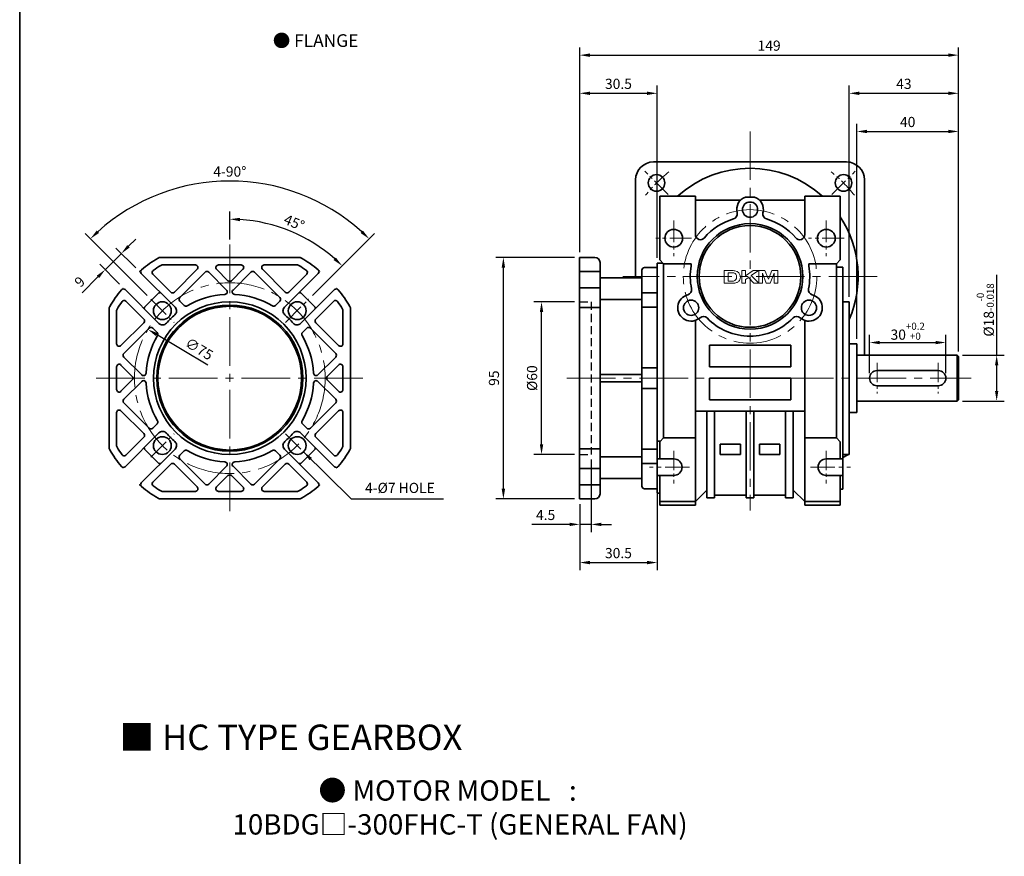
# Model space of a CAD drawing. Units: millimetres. Extents: x 808 to 1778, y -1953 to 432.
# Drawn here: x 808 to 1195, y -1057 to -728 of the extents above; entities that cross this region are included whole.
import ezdxf

# ---------------------------------------------------------------- set-up
doc = ezdxf.new("R2010")
doc.units = ezdxf.units.MM
doc.linetypes.add('CENTER2', pattern=[28.575, 19.05, -3.175, 3.175, -3.175])
doc.linetypes.add('HIDDEN2', pattern=[4.7625, 3.175, -1.5875])
for name, color, linetype, lineweight in [('DKM2_OUTLINE', 3, 'Continuous', 35), ('DKM3_CENTER', 1, 'CENTER2', 18), ('DKM4_HIDDEN', 2, 'HIDDEN2', 25), ('DKM5_DIM_LINE', 1, 'Continuous', 18), ('DKM7_TEXT', 2, 'Continuous', 18)]:
    doc.layers.add(name, color=color, linetype=linetype, lineweight=lineweight)
doc.styles.get("Standard").update_dxf_attribs({"font": 'romans.shx', "bigfont": 'whgtxt.shx'})
doc.dimstyles.new('DKM-A2', dxfattribs={"dimtxt": 4, "dimasz": 4, "dimexe": 3, "dimexo": 2, "dimgap": 1.2, "dimtad": 1, "dimdsep": 46, "dimtxsty": 'Standard', "dimcen": 0, "dimclrd": 1, "dimclre": 1, "dimclrt": 2, "dimazin": 2, "dimtfac": 1, "dimtmove": 0, "dimatfit": 3, "dimfxl": 1.25, "dimarcsym": 0})

# ---------------------------------------------------------------- blocks, each defined once
blk = doc.blocks.new('*D225')
at = {"layer": 'Defpoints', "color": 0, "transparency": 16777216}
for p in [(1172.35, -855.18), (1142.35, -869.18), (1172.35, -869.18)]:
    blk.add_point(p, dxfattribs=at)
at = {"layer": 'DKM5_DIM_LINE', "color": 1, "lineweight": -2, "transparency": 16777216}
for p, q in [((1142.35, -867.18), (1142.35, -852.18)), ((1146.35, -855.18), (1168.35, -855.18)), ((1172.35, -867.18), (1172.35, -852.18))]:
    blk.add_line(p, q, dxfattribs=at)
at = {"layer": 'DKM5_DIM_LINE', "color": 1, "transparency": 16777216}
for points in [[(1146.35, -854.52), (1146.35, -855.85), (1142.35, -855.18)], [(1168.35, -854.52), (1168.35, -855.85), (1172.35, -855.18)]]:
    blk.add_solid(points, dxfattribs=at)
at = {"layer": 'DKM5_DIM_LINE', "color": 2, "transparency": 16777216, "insert": (1157.35, -850.72), "char_height": 4, "attachment_point": 5}
blk.add_mtext('30{\\H0.7x;\\S+0.2^ +0;}', dxfattribs=at)
blk = doc.blocks.new('*D226')
at = {"layer": 'Defpoints', "color": 0, "transparency": 16777216}
for p in [(1176.85, -860.18), (1192.35, -860.18), (1176.85, -878.18)]:
    blk.add_point(p, dxfattribs=at)
at = {"layer": 'DKM5_DIM_LINE', "color": 1, "lineweight": -2, "transparency": 16777216}
for p, q in [((1192.35, -860.18), (1192.35, -828.58)), ((1178.85, -860.18), (1195.35, -860.18)), ((1192.35, -874.18), (1192.35, -864.18)), ((1178.85, -878.18), (1195.35, -878.18))]:
    blk.add_line(p, q, dxfattribs=at)
at = {"layer": 'DKM5_DIM_LINE', "color": 1, "transparency": 16777216}
for points in [[(1191.68, -864.18), (1193.01, -864.18), (1192.35, -860.18)], [(1191.68, -874.18), (1193.01, -874.18), (1192.35, -878.18)]]:
    blk.add_solid(points, dxfattribs=at)
at = {"layer": 'DKM5_DIM_LINE', "color": 2, "transparency": 16777216, "insert": (1187.88, -842.38), "char_height": 4, "attachment_point": 5, "rotation": 90}
blk.add_mtext('%%C18{\\H0.7x;\\S-0^ -0.018;}', dxfattribs=at)
blk = doc.blocks.new('*D227')
at = {"layer": 'Defpoints', "color": 0, "transparency": 16777216}
for p in [(1177.35, -772.18), (1137.35, -855.68), (1177.35, -860.68)]:
    blk.add_point(p, dxfattribs=at)
at = {"layer": 'DKM5_DIM_LINE', "color": 1, "lineweight": -2, "transparency": 16777216}
for p, q in [((1137.35, -853.68), (1137.35, -769.18)), ((1177.35, -858.68), (1177.35, -769.18)), ((1141.35, -772.18), (1173.35, -772.18))]:
    blk.add_line(p, q, dxfattribs=at)
at = {"layer": 'DKM5_DIM_LINE', "color": 1, "transparency": 16777216}
for points in [[(1141.35, -771.52), (1141.35, -772.85), (1137.35, -772.18)], [(1173.35, -771.52), (1173.35, -772.85), (1177.35, -772.18)]]:
    blk.add_solid(points, dxfattribs=at)
at = {"layer": 'DKM5_DIM_LINE', "color": 2, "transparency": 16777216, "insert": (1157.35, -768.98), "char_height": 4, "attachment_point": 5}
blk.add_mtext('40', dxfattribs=at)
blk = doc.blocks.new('*D228')
at = {"layer": 'Defpoints', "color": 0, "transparency": 16777216}
for p in [(1177.35, -757.18), (1134.35, -839.18), (1177.35, -860.68)]:
    blk.add_point(p, dxfattribs=at)
at = {"layer": 'DKM5_DIM_LINE', "color": 1, "lineweight": -2, "transparency": 16777216}
for p, q in [((1134.35, -837.18), (1134.35, -754.18)), ((1177.35, -858.68), (1177.35, -754.18)), ((1138.35, -757.18), (1173.35, -757.18))]:
    blk.add_line(p, q, dxfattribs=at)
at = {"layer": 'DKM5_DIM_LINE', "color": 1, "transparency": 16777216}
for points in [[(1138.35, -756.52), (1138.35, -757.85), (1134.35, -757.18)], [(1173.35, -756.52), (1173.35, -757.85), (1177.35, -757.18)]]:
    blk.add_solid(points, dxfattribs=at)
at = {"layer": 'DKM5_DIM_LINE', "color": 2, "transparency": 16777216, "insert": (1155.85, -753.98), "char_height": 4, "attachment_point": 5}
blk.add_mtext('43', dxfattribs=at)
blk = doc.blocks.new('*D218')
at = {"layer": 'Defpoints', "color": 0, "transparency": 16777216}
for p in [(1058.85, -757.18), (1028.35, -821.68), (1058.85, -823.93)]:
    blk.add_point(p, dxfattribs=at)
at = {"layer": 'DKM5_DIM_LINE', "color": 1, "lineweight": -2, "transparency": 16777216}
for p, q in [((1028.35, -819.68), (1028.35, -754.18)), ((1058.85, -821.93), (1058.85, -754.18)), ((1032.35, -757.18), (1054.85, -757.18))]:
    blk.add_line(p, q, dxfattribs=at)
at = {"layer": 'DKM5_DIM_LINE', "color": 1, "transparency": 16777216}
for points in [[(1032.35, -756.52), (1032.35, -757.85), (1028.35, -757.18)], [(1054.85, -756.52), (1054.85, -757.85), (1058.85, -757.18)]]:
    blk.add_solid(points, dxfattribs=at)
at = {"layer": 'DKM5_DIM_LINE', "color": 2, "transparency": 16777216, "insert": (1043.6, -753.98), "char_height": 4, "attachment_point": 5}
blk.add_mtext('30.5', dxfattribs=at)
blk = doc.blocks.new('*D219')
at = {"layer": 'Defpoints', "color": 0, "transparency": 16777216}
for p in [(1177.35, -742.18), (1028.35, -821.68), (1177.35, -860.68)]:
    blk.add_point(p, dxfattribs=at)
at = {"layer": 'DKM5_DIM_LINE', "color": 1, "lineweight": -2, "transparency": 16777216}
for p, q in [((1028.35, -819.68), (1028.35, -739.18)), ((1177.35, -858.68), (1177.35, -739.18)), ((1032.35, -742.18), (1173.35, -742.18))]:
    blk.add_line(p, q, dxfattribs=at)
at = {"layer": 'DKM5_DIM_LINE', "color": 1, "transparency": 16777216}
for points in [[(1032.35, -741.52), (1032.35, -742.85), (1028.35, -742.18)], [(1173.35, -741.52), (1173.35, -742.85), (1177.35, -742.18)]]:
    blk.add_solid(points, dxfattribs=at)
at = {"layer": 'DKM5_DIM_LINE', "color": 2, "transparency": 16777216, "insert": (1102.85, -738.98), "char_height": 4, "attachment_point": 5}
blk.add_mtext('149', dxfattribs=at)
blk = doc.blocks.new('*D229')
at = {"layer": 'Defpoints', "color": 0, "transparency": 16777216}
for p in [(858.53, -849.99), (922.97, -888.37)]:
    blk.add_point(p, dxfattribs=at)
at = {"layer": 'DKM5_DIM_LINE', "color": 1, "lineweight": -2, "transparency": 16777216}
blk.add_line((882.16, -864.07), (861.97, -852.04), dxfattribs=at)
at = {"layer": 'DKM5_DIM_LINE', "color": 1, "transparency": 16777216}
blk.add_solid([(862.31, -851.47), (861.62, -852.61), (858.53, -849.99)], dxfattribs=at)
at = {"layer": 'DKM5_DIM_LINE', "color": 2, "transparency": 16777216, "insert": (878.43, -858.12), "char_height": 4, "attachment_point": 5, "rotation": 329.223}
blk.add_mtext('∅75', dxfattribs=at)
blk = doc.blocks.new('*D220')
at = {"layer": 'Defpoints', "color": 0, "transparency": 16777216}
for p in [(841.73, -826.53), (855.17, -827.24), (848.8, -833.6)]:
    blk.add_point(p, dxfattribs=at)
at = {"layer": 'DKM5_DIM_LINE', "color": 1, "lineweight": -2, "transparency": 16777216}
for p, q in [((850.93, -817.34), (853.75, -814.51)), ((848.1, -820.17), (841.73, -826.53)), ((853.75, -825.83), (845.98, -818.05)), ((847.39, -832.19), (839.61, -824.41)), ((838.91, -829.36), (832.63, -835.64))]:
    blk.add_line(p, q, dxfattribs=at)
at = {"layer": 'DKM5_DIM_LINE', "color": 1, "transparency": 16777216}
for points in [[(850.45, -816.87), (851.4, -817.81), (848.1, -820.17)], [(838.43, -828.89), (839.38, -829.83), (841.73, -826.53)]]:
    blk.add_solid(points, dxfattribs=at)
at = {"layer": 'DKM5_DIM_LINE', "color": 2, "transparency": 16777216, "insert": (832.09, -831.65), "char_height": 4, "attachment_point": 5, "rotation": 45}
blk.add_mtext('9', dxfattribs=at)
blk = doc.blocks.new('*D230')
at = {"layer": 'Defpoints', "color": 0, "transparency": 16777216}
for p in [(910.81, -794.32), (859.63, -838.07), (921.86, -838.07), (868.83, -847.26), (912.67, -847.26)]:
    blk.add_point(p, dxfattribs=at)
at = {"layer": 'DKM5_DIM_LINE', "color": 1, "lineweight": -2, "transparency": 16777216}
for p, q in [((858.22, -836.66), (833.83, -812.26)), ((923.27, -836.66), (947.67, -812.26))]:
    blk.add_line(p, q, dxfattribs=at)
blk.add_arc((890.75, -869.18), 77.5, 47.9575, 132.0425, dxfattribs=at)
at = {"layer": 'DKM5_DIM_LINE', "color": 1, "transparency": 16777216}
for points in [[(839.31, -812.11), (838.39, -811.14), (835.95, -814.38)], [(943.11, -811.14), (942.19, -812.11), (945.55, -814.38)]]:
    blk.add_solid(points, dxfattribs=at)
at = {"layer": 'DKM5_DIM_LINE', "color": 2, "transparency": 16777216, "insert": (890.75, -788.48), "char_height": 4, "attachment_point": 5}
blk.add_mtext('4-90°', dxfattribs=at)
blk = doc.blocks.new('*D231')
at = {"layer": 'Defpoints', "color": 0, "transparency": 16777216}
for p in [(890.75, -816.68), (922, -815.06), (921.86, -838.07), (912.67, -847.26), (890.75, -921.68)]:
    blk.add_point(p, dxfattribs=at)
at = {"layer": 'DKM5_DIM_LINE', "color": 1, "lineweight": -2, "transparency": 16777216}
for p, q in [((890.75, -814.68), (890.75, -803.68)), ((923.27, -836.66), (937.06, -822.87))]:
    blk.add_line(p, q, dxfattribs=at)
blk.add_arc((890.75, -869.18), 62.5, 48.6676, 86.3324, dxfattribs=at)
at = {"layer": 'DKM5_DIM_LINE', "color": 1, "transparency": 16777216}
for points in [[(894.72, -807.48), (894.77, -806.14), (890.75, -806.68)], [(932.48, -821.77), (931.57, -822.74), (934.94, -824.99)]]:
    blk.add_solid(points, dxfattribs=at)
at = {"layer": 'DKM5_DIM_LINE', "color": 2, "transparency": 16777216, "insert": (915.89, -808.48), "char_height": 4, "attachment_point": 5, "rotation": 337.5}
blk.add_mtext('45°', dxfattribs=at)
blk = doc.blocks.new('*D221')
at = {"layer": 'Defpoints', "color": 0, "transparency": 16777216}
for p in [(1013.35, -839.18), (1028.35, -839.18), (1028.35, -899.18)]:
    blk.add_point(p, dxfattribs=at)
at = {"layer": 'DKM5_DIM_LINE', "color": 1, "lineweight": -2, "transparency": 16777216}
for p, q in [((1026.35, -839.18), (1010.35, -839.18)), ((1013.35, -895.18), (1013.35, -843.18)), ((1026.35, -899.18), (1010.35, -899.18))]:
    blk.add_line(p, q, dxfattribs=at)
at = {"layer": 'DKM5_DIM_LINE', "color": 1, "transparency": 16777216}
for points in [[(1012.68, -843.18), (1014.01, -843.18), (1013.35, -839.18)], [(1012.68, -895.18), (1014.01, -895.18), (1013.35, -899.18)]]:
    blk.add_solid(points, dxfattribs=at)
at = {"layer": 'DKM5_DIM_LINE', "color": 2, "transparency": 16777216, "insert": (1010.15, -869.18), "char_height": 4, "attachment_point": 5, "rotation": 90}
blk.add_mtext('%%C60', dxfattribs=at)
blk = doc.blocks.new('*D222')
at = {"layer": 'Defpoints', "color": 0, "transparency": 16777216}
for p in [(998.35, -821.68), (1028.35, -821.68), (1028.35, -916.68)]:
    blk.add_point(p, dxfattribs=at)
at = {"layer": 'DKM5_DIM_LINE', "color": 1, "lineweight": -2, "transparency": 16777216}
for p, q in [((1026.35, -821.68), (995.35, -821.68)), ((998.35, -912.68), (998.35, -825.68)), ((1026.35, -916.68), (995.35, -916.68))]:
    blk.add_line(p, q, dxfattribs=at)
at = {"layer": 'DKM5_DIM_LINE', "color": 1, "transparency": 16777216}
for points in [[(997.68, -825.68), (999.01, -825.68), (998.35, -821.68)], [(997.68, -912.68), (999.01, -912.68), (998.35, -916.68)]]:
    blk.add_solid(points, dxfattribs=at)
at = {"layer": 'DKM5_DIM_LINE', "color": 2, "transparency": 16777216, "insert": (995.15, -869.18), "char_height": 4, "attachment_point": 5, "rotation": 90}
blk.add_mtext('95', dxfattribs=at)
blk = doc.blocks.new('*D223')
at = {"layer": 'Defpoints', "color": 0, "transparency": 16777216}
for p in [(1032.85, -899.18), (1028.35, -916.68), (1028.35, -926.68)]:
    blk.add_point(p, dxfattribs=at)
at = {"layer": 'DKM5_DIM_LINE', "color": 1, "lineweight": -2, "transparency": 16777216}
for p, q in [((1032.85, -901.18), (1032.85, -929.68)), ((1028.35, -918.68), (1028.35, -929.68)), ((1024.35, -926.68), (1009.57, -926.68)), ((1032.85, -926.68), (1028.35, -926.68)), ((1036.85, -926.68), (1040.85, -926.68))]:
    blk.add_line(p, q, dxfattribs=at)
at = {"layer": 'DKM5_DIM_LINE', "color": 1, "transparency": 16777216}
for points in [[(1024.35, -926.02), (1024.35, -927.35), (1028.35, -926.68)], [(1036.85, -926.02), (1036.85, -927.35), (1032.85, -926.68)]]:
    blk.add_solid(points, dxfattribs=at)
at = {"layer": 'DKM5_DIM_LINE', "color": 2, "transparency": 16777216, "insert": (1014.96, -923.48), "char_height": 4, "attachment_point": 5}
blk.add_mtext('4.5', dxfattribs=at)
blk = doc.blocks.new('*D224')
at = {"layer": 'Defpoints', "color": 0, "transparency": 16777216}
for p in [(1058.85, -912.68), (1028.35, -916.68), (1058.85, -941.68)]:
    blk.add_point(p, dxfattribs=at)
at = {"layer": 'DKM5_DIM_LINE', "color": 1, "lineweight": -2, "transparency": 16777216}
for p, q in [((1058.85, -914.68), (1058.85, -944.68)), ((1028.35, -918.68), (1028.35, -944.68)), ((1032.35, -941.68), (1054.85, -941.68))]:
    blk.add_line(p, q, dxfattribs=at)
at = {"layer": 'DKM5_DIM_LINE', "color": 1, "transparency": 16777216}
for points in [[(1032.35, -941.02), (1032.35, -942.35), (1028.35, -941.68)], [(1054.85, -941.02), (1054.85, -942.35), (1058.85, -941.68)]]:
    blk.add_solid(points, dxfattribs=at)
at = {"layer": 'DKM5_DIM_LINE', "color": 2, "transparency": 16777216, "insert": (1043.6, -938.48), "char_height": 4, "attachment_point": 5}
blk.add_mtext('30.5', dxfattribs=at)
blk = doc.blocks.new('AEHAETJAJ')
at = {"layer": 'DKM2_OUTLINE'}
for p, q in [((1111.47, 326.5), (1111.47, 231.5)), ((1111.47, 326.5), (1117.47, 326.5)), ((1119.47, 324.5), (1119.47, 233.5)), ((1135.97, 321.5), (1135.97, 236.5)), ((1141.97, 322.5), (1136.97, 322.5)), ((1141.97, 322.5), (1141.97, 235.5)), ((1111.47, 320.95), (1119.47, 320.95)), ((1119.47, 318.5), (1135.97, 318.5)), ((1111.47, 314.58), (1119.47, 314.58)), ((1119.47, 309.9), (1135.97, 309.9)), ((1141.97, 312.59), (1135.97, 312.59)), ((1111.47, 306.73), (1119.47, 306.73)), ((1141.97, 306.93), (1135.97, 306.93)), ((1141.97, 283), (1135.97, 283)), ((1119.47, 280.5), (1135.97, 280.5)), ((1119.47, 277.5), (1135.97, 277.5)), ((1141.97, 275), (1135.97, 275)), ((1111.47, 251.28), (1119.47, 251.28)), ((1119.47, 248.11), (1135.97, 248.11)), ((1141.97, 251.07), (1135.97, 251.07)), ((1141.97, 245.42), (1135.97, 245.42)), ((1111.47, 243.43), (1119.47, 243.43)), ((1111.47, 237.06), (1119.47, 237.06)), ((1119.47, 239.5), (1135.97, 239.5)), ((1141.97, 235.5), (1136.97, 235.5)), ((1111.47, 231.5), (1117.47, 231.5))]:
    blk.add_line(p, q, dxfattribs=at)
for centre, radius, start, end in [((1117.47, 324.5), 2, 0, 90), ((1136.97, 321.5), 1, 90, 180), ((1136.97, 236.5), 1, 180, 270), ((1117.47, 233.5), 2, 270, 0)]:
    blk.add_arc(centre, radius, start, end, dxfattribs=at)
at = {"layer": 'DKM4_HIDDEN'}
for p, q in [((1111.47, 309), (1115.97, 309)), ((1115.97, 309), (1115.97, 249)), ((1111.47, 249), (1115.97, 249))]:
    blk.add_line(p, q, dxfattribs=at)

msp = doc.modelspace()

# ---------------------------------------------------------------- linework, layer by layer
at = {"layer": 'DKM2_OUTLINE'}
for p, q in [((808.122, 38.304), (808.122, -1953.391)), ((1057.348, -784.182), (1133.348, -784.182)), ((1050.348, -829.682), (1050.348, -791.182)), ((1140.348, -860.182), (1140.348, -791.182)), ((1073.848, -797.682), (1059.848, -797.682)), ((1059.848, -822.682), (1059.848, -797.682)), ((1073.848, -812.75), (1073.848, -797.682)), ((1116.848, -797.682), (1130.848, -797.682)), ((1116.848, -812.75), (1116.848, -797.682)), ((1130.848, -797.682), (1130.848, -822.682)), ((1091.673, -799.182), (1073.848, -799.182)), ((1093.598, -797.982), (1097.097, -797.982)), ((1099.022, -799.182), (1116.848, -799.182)), ((863.071, -821.682), (863.021, -821.682)), ((863.567, -821.682), (917.927, -821.682)), ((864.125, -824.682), (877.212, -824.682)), ((886.283, -824.682), (895.212, -824.682)), ((904.283, -824.682), (917.37, -824.682)), ((918.424, -821.682), (918.474, -821.682)), ((1058.848, -823.932), (1061.098, -823.932)), ((1058.848, -914.432), (1058.848, -823.932)), ((1061.348, -824.182), (1059.848, -822.682)), ((1072.184, -824.182), (1061.348, -824.182)), ((1061.348, -892.682), (1061.348, -824.182)), ((1118.511, -824.182), (1129.348, -824.182)), ((1130.848, -822.682), (1129.348, -824.182)), ((1129.348, -824.182), (1129.348, -892.682)), ((855.204, -827.275), (855.169, -827.24)), ((869.244, -841.315), (855.944, -828.015)), ((867.533, -835.361), (860.493, -828.321)), ((877.919, -826.389), (868.947, -835.361)), ((881.04, -827.511), (871.068, -837.482)), ((882.454, -827.511), (889.476, -834.533)), ((885.576, -826.389), (890.04, -830.854)), ((895.919, -826.389), (891.454, -830.854)), ((899.04, -827.511), (892.018, -834.533)), ((900.454, -827.511), (910.426, -837.482)), ((903.576, -826.389), (912.548, -835.361)), ((912.251, -841.315), (925.55, -828.015)), ((913.962, -835.361), (921.002, -828.321)), ((926.29, -827.275), (926.326, -827.24)), ((1129.348, -825.592), (1131.848, -825.592)), ((1131.848, -825.592), (1131.848, -912.772)), ((848.84, -833.639), (848.805, -833.604)), ((862.88, -847.679), (849.58, -834.379)), ((857.436, -840.975), (862.54, -835.871)), ((918.615, -847.679), (931.914, -834.379)), ((924.059, -840.975), (918.954, -835.871)), ((932.654, -833.639), (932.69, -833.604)), ((856.926, -845.968), (849.886, -838.927)), ((872.772, -840.601), (871.068, -838.897)), ((908.722, -840.601), (910.426, -838.897)), ((924.568, -845.968), (931.609, -838.927)), ((1131.848, -839.182), (1134.348, -839.182)), ((1134.348, -839.182), (1134.348, -899.182)), ((843.247, -841.456), (843.247, -841.506)), ((843.247, -896.362), (843.247, -842.002)), ((846.247, -842.56), (846.247, -855.647)), ((935.247, -842.56), (935.247, -855.647)), ((938.247, -841.456), (938.247, -841.506)), ((938.247, -842.002), (938.247, -896.362)), ((847.954, -856.354), (856.926, -847.382)), ((933.54, -856.354), (924.568, -847.382)), ((1073.848, -919.182), (1073.848, -846.481)), ((1116.848, -919.182), (1116.848, -846.481)), ((849.076, -859.475), (859.048, -849.503)), ((862.166, -851.207), (860.462, -849.503)), ((919.329, -851.207), (921.033, -849.503)), ((932.419, -859.475), (922.447, -849.503)), ((1137.348, -855.682), (1134.348, -855.682)), ((1134.348, -855.682), (1134.348, -882.682)), ((1137.348, -855.682), (1137.348, -882.682)), ((1079.348, -856.182), (1111.348, -856.182)), ((1079.348, -856.182), (1079.348, -864.682)), ((1111.348, -856.182), (1111.348, -864.682)), ((849.076, -860.889), (856.098, -867.911)), ((932.419, -860.889), (925.397, -867.911)), ((1176.848, -860.182), (1137.348, -860.182)), ((1176.848, -860.182), (1177.348, -860.682)), ((1176.848, -878.182), (1176.848, -860.182)), ((1177.348, -860.682), (1177.348, -877.682)), ((846.247, -864.718), (846.247, -873.647)), ((847.954, -864.011), (852.419, -868.475)), ((933.54, -864.011), (929.076, -868.475)), ((935.247, -864.718), (935.247, -873.647)), ((1079.348, -864.682), (1111.348, -864.682)), ((1145.348, -866.182), (1169.348, -866.182)), ((847.954, -874.354), (852.419, -869.889)), ((849.076, -877.475), (856.098, -870.453)), ((932.419, -877.475), (925.397, -870.453)), ((933.54, -874.354), (929.076, -869.889)), ((1079.348, -869.182), (1111.348, -869.182)), ((1079.348, -869.182), (1079.348, -877.682)), ((1111.348, -869.182), (1111.348, -877.682)), ((1145.348, -872.182), (1169.348, -872.182)), ((849.076, -878.889), (859.048, -888.861)), ((932.419, -878.889), (922.447, -888.861)), ((1079.348, -877.682), (1111.348, -877.682)), ((1176.848, -878.182), (1137.348, -878.182)), ((1176.848, -878.182), (1177.348, -877.682)), ((846.247, -882.718), (846.247, -895.804)), ((847.954, -882.011), (856.926, -890.982)), ((933.54, -882.011), (924.568, -890.982)), ((935.247, -882.718), (935.247, -895.804)), ((1073.848, -882.182), (1116.848, -882.182)), ((1078.348, -916.182), (1078.348, -882.182)), ((1081.348, -916.182), (1081.348, -882.182)), ((1093.848, -916.182), (1093.848, -882.182)), ((1096.848, -916.182), (1096.848, -882.182)), ((1109.348, -916.182), (1109.348, -882.182)), ((1112.348, -916.182), (1112.348, -882.182)), ((1137.348, -882.682), (1134.348, -882.682)), ((862.166, -887.157), (860.462, -888.861)), ((919.329, -887.157), (921.033, -888.861)), ((862.88, -890.686), (849.58, -903.985)), ((856.926, -892.397), (849.886, -899.437)), ((918.615, -890.686), (931.914, -903.985)), ((924.568, -892.397), (931.609, -899.437)), ((1058.848, -893.947), (1060.083, -893.947)), ((1059.848, -894.182), (1061.348, -892.682)), ((1059.848, -900.932), (1059.848, -894.182)), ((1073.848, -892.682), (1061.348, -892.682)), ((1116.848, -892.682), (1129.348, -892.682)), ((1129.348, -892.682), (1130.848, -894.182)), ((1130.848, -894.182), (1130.848, -900.932)), ((843.247, -896.908), (843.247, -896.858)), ((869.244, -897.05), (855.944, -910.349)), ((857.436, -897.389), (862.54, -902.493)), ((872.772, -897.764), (871.068, -899.468)), ((908.722, -897.764), (910.426, -899.468)), ((912.251, -897.05), (925.55, -910.349)), ((924.059, -897.389), (918.954, -902.493)), ((938.247, -896.908), (938.247, -896.858)), ((1091.598, -895.182), (1083.598, -895.182)), ((1083.598, -895.182), (1083.598, -899.182)), ((1091.598, -895.182), (1091.598, -899.182)), ((1099.098, -895.182), (1107.098, -895.182)), ((1099.098, -895.182), (1099.098, -899.182)), ((1107.098, -895.182), (1107.098, -899.182)), ((881.04, -910.854), (871.068, -900.882)), ((900.454, -910.854), (910.426, -900.882)), ((1065.348, -900.932), (1058.848, -900.932)), ((1091.598, -899.182), (1083.598, -899.182)), ((1099.098, -899.182), (1107.098, -899.182)), ((1125.348, -900.932), (1131.848, -900.932)), ((1134.348, -899.182), (1131.848, -899.182)), ((848.84, -904.725), (848.805, -904.761)), ((867.533, -903.003), (860.493, -910.043)), ((877.919, -911.975), (868.947, -903.003)), ((882.454, -910.854), (889.476, -903.832)), ((899.04, -910.854), (892.018, -903.832)), ((903.576, -911.975), (912.548, -903.003)), ((913.962, -903.003), (921.002, -910.043)), ((932.654, -904.725), (932.69, -904.761)), ((885.576, -911.975), (890.04, -907.51)), ((895.919, -911.975), (891.454, -907.511)), ((1065.348, -907.432), (1058.848, -907.432)), ((1059.848, -919.182), (1059.848, -907.432)), ((1125.348, -907.432), (1131.848, -907.432)), ((1130.848, -907.432), (1130.848, -919.182)), ((855.204, -911.089), (855.169, -911.125)), ((864.125, -913.682), (877.212, -913.682)), ((886.283, -913.682), (895.212, -913.682)), ((904.283, -913.682), (917.37, -913.682)), ((926.29, -911.089), (926.326, -911.125)), ((1073.848, -917.682), (1078.348, -913.182)), ((1112.348, -913.182), (1116.848, -917.682)), ((1131.848, -912.772), (1130.848, -912.772)), ((863.071, -916.682), (863.021, -916.682)), ((917.927, -916.682), (863.567, -916.682)), ((918.424, -916.682), (918.474, -916.682)), ((1059.848, -914.432), (1058.848, -914.432)), ((1073.848, -917.682), (1059.848, -917.682)), ((1081.348, -916.182), (1078.348, -916.182)), ((1093.848, -915.182), (1081.348, -915.182)), ((1096.848, -916.182), (1093.848, -916.182)), ((1109.348, -915.182), (1096.848, -915.182)), ((1112.348, -916.182), (1109.348, -916.182)), ((1116.848, -917.682), (1130.848, -917.682)), ((1073.848, -919.182), (1059.848, -919.182)), ((1116.848, -919.182), (1130.848, -919.182))]:
    msp.add_line(p, q, dxfattribs=at)
at = {"layer": 'DKM2_OUTLINE', "linetype": 'Continuous', "lineweight": 15}
for p, q in [((1085.194, -826.891), (1085.194, -831.891)), ((1087.987, -826.891), (1085.194, -826.891)), ((1086.732, -831.058), (1086.732, -827.724)), ((1086.732, -827.724), (1087.425, -827.724)), ((1092.059, -826.891), (1092.059, -831.891)), ((1093.598, -826.891), (1092.059, -826.891)), ((1093.598, -828.993), (1093.598, -826.891)), ((1096.552, -826.891), (1093.598, -828.993)), ((1095.844, -828.844), (1098.694, -826.891)), ((1098.694, -826.891), (1096.552, -826.891)), ((1098.86, -826.891), (1098.86, -831.891)), ((1101.194, -826.891), (1098.86, -826.891)), ((1100.271, -831.891), (1100.303, -827.955)), ((1100.303, -827.955), (1101.753, -831.891)), ((1102.546, -830.302), (1101.194, -826.891)), ((1103.924, -826.891), (1102.546, -830.302)), ((1103.23, -831.891), (1104.79, -827.955)), ((1106.232, -826.891), (1103.924, -826.891)), ((1104.79, -827.955), (1104.822, -831.891)), ((1106.232, -831.891), (1106.232, -826.891)), ((1085.194, -831.891), (1088.07, -831.891)), ((1087.884, -831.058), (1086.732, -831.058)), ((1092.059, -831.891), (1093.598, -831.891)), ((1093.598, -830.384), (1094.762, -829.585)), ((1093.598, -831.891), (1093.598, -830.384)), ((1094.762, -829.585), (1096.836, -831.891)), ((1098.822, -831.891), (1095.844, -828.844)), ((1096.836, -831.891), (1098.822, -831.891)), ((1098.86, -831.891), (1100.271, -831.891)), ((1101.753, -831.891), (1103.23, -831.891)), ((1104.822, -831.891), (1106.232, -831.891))]:
    msp.add_line(p, q, dxfattribs=at)
at = {"layer": 'DKM2_OUTLINE'}
for centre, radius in [((1058.578, -792.413), 3.25), ((1132.117, -792.413), 3.25), ((1095.348, -802.932), 3), ((1095.348, -829.182), 20.75), ((1095.348, -829.182), 20), ((1065.348, -814.182), 3.5), ((1125.348, -814.182), 3.5), ((864.231, -842.666), 3.5), ((890.747, -869.182), 30), ((917.264, -842.666), 3.5), ((1072.17, -841.506), 3), ((1118.525, -841.506), 3), ((890.747, -869.182), 28.75), ((890.747, -869.182), 28.25), ((864.231, -895.699), 3.5), ((917.264, -895.699), 3.5)]:
    msp.add_circle(centre, radius, dxfattribs=at)
for centre, radius, start, end in [((1057.348, -791.182), 7, 90, 180), ((1133.348, -791.182), 7, 0, 90), ((1095.348, -829.182), 42.5, 47.83173, 132.16827), ((1095.348, -802.932), 5.25, 109.46295, 193.89042), ((1095.348, -802.932), 5.25, 346.10958, 70.53705), ((1088.31, -804.673), 2, 286.02158, 13.89042), ((1102.386, -804.673), 2, 166.10958, 253.97842), ((1095.348, -829.182), 23.5, 106.02158, 139.88083), ((1095.348, -829.182), 23.5, 40.11917, 73.97842), ((1095.348, -829.182), 42.5, 336.58449, 33.35352), ((1075.848, -812.75), 2, 180, 319.88083), ((1114.848, -812.75), 2, 220.11917, 0), ((890.747, -869.182), 55, 120.85248, 129.15418), ((863.567, -823.682), 2, 90, 120.85248), ((890.747, -869.182), 55, 120.27264, 120.32473), ((864.125, -825.682), 1, 90, 121.46698), ((877.212, -825.682), 1, 315, 90), ((886.283, -825.682), 1, 90, 225), ((895.212, -825.682), 1, 315, 90), ((904.283, -825.682), 1, 90, 225), ((917.37, -825.682), 1, 58.53302, 90), ((917.927, -823.682), 2, 59.14752, 90), ((890.747, -869.182), 55, 59.67527, 59.72736), ((890.747, -869.182), 55, 50.84582, 59.14752), ((1070.248, -824.682), 2, 349.83575, 14.47751), ((1120.447, -824.682), 2, 165.52249, 190.16425), ((890.747, -869.182), 55, 130.25483, 130.30692), ((856.651, -827.308), 1, 129.15418, 225), ((861.2, -827.614), 1, 125.40593, 225), ((890.747, -869.182), 52, 121.46698, 125.40593), ((881.747, -828.218), 1, 45, 135), ((899.747, -828.218), 1, 45, 135), ((890.747, -869.182), 52, 54.59407, 58.53302), ((920.295, -827.614), 1, 315, 54.59407), ((924.843, -827.308), 1, 315, 50.84582), ((890.747, -869.182), 55, 49.69308, 49.74517), ((1095.348, -829.182), 23.5, 169.83575, 191.97842), ((1095.348, -829.182), 23.5, 348.02158, 10.16425), ((890.747, -830.147), 1, 225, 315), ((890.747, -869.182), 55, 140.84582, 149.14752), ((848.873, -835.086), 1, 45, 140.84582), ((890.747, -869.182), 55, 139.69308, 139.74517), ((863.247, -836.578), 1, 92.611, 135), ((861.516, -798.612), 37.006, 272.611, 273.0634), ((868.24, -834.654), 1, 225, 315), ((890.747, -869.182), 33, 93.33507, 120.52249), ((888.769, -835.24), 1, 273.33507, 45), ((892.725, -835.24), 1, 135, 266.66493), ((890.747, -869.182), 33, 59.47751, 86.66493), ((913.255, -834.654), 1, 225, 315), ((919.979, -798.612), 37.006, 266.9366, 267.389), ((918.247, -836.578), 1, 45, 87.389), ((932.622, -835.086), 1, 39.15418, 135), ((890.747, -869.182), 55, 40.25483, 40.30692), ((890.747, -869.182), 55, 30.85248, 39.15418), ((1070.403, -834.474), 2, 284.10958, 11.97842), ((1120.292, -834.474), 2, 168.02158, 255.89042), ((890.747, -869.182), 52, 144.59407, 148.53302), ((849.179, -839.634), 1, 45, 144.59407), ((871.775, -838.189), 1, 135, 225), ((909.719, -838.189), 1, 315, 45), ((932.316, -839.634), 1, 35.40593, 135), ((890.747, -869.182), 52, 31.46698, 35.40593), ((1072.17, -841.506), 5.25, 104.10958, 311.89042), ((1118.525, -841.506), 5.25, 228.10958, 75.89042), ((845.247, -842.002), 2, 149.14752, 180), ((890.747, -869.182), 55, 149.67527, 149.72736), ((847.247, -842.56), 1, 148.53302, 180), ((820.177, -839.951), 37.006, 356.9366, 357.389), ((858.143, -841.682), 1, 135, 177.389), ((867.83, -842.729), 2, 310.90396, 45), ((873.479, -839.893), 1, 225, 300.52249), ((908.015, -839.893), 1, 239.47751, 315), ((913.665, -842.729), 2, 135, 229.09604), ((923.351, -841.682), 1, 2.611, 45), ((961.318, -839.951), 37.006, 182.611, 183.0634), ((934.247, -842.56), 1, 0, 31.46698), ((936.247, -842.002), 2, 0, 30.85248), ((890.747, -869.182), 55, 30.27264, 30.32473), ((856.219, -846.675), 1, 315, 45), ((864.294, -846.264), 2, 225, 319.09604), ((890.747, -869.182), 33, 130.90396, 139.09604), ((890.747, -869.182), 33, 130.90396, 139.09604), ((890.747, -869.182), 33, 40.90396, 49.09604), ((917.201, -846.264), 2, 220.90396, 315), ((925.275, -846.675), 1, 135, 225), ((1077.011, -846.903), 2, 44.02158, 131.89042), ((1095.348, -829.182), 23.5, 224.02158, 315.97842), ((1113.684, -846.903), 2, 48.10958, 135.97842), ((859.755, -850.21), 1, 45, 135), ((861.459, -851.914), 1, 329.47751, 45), ((920.036, -851.914), 1, 135, 210.52249), ((921.74, -850.21), 1, 45, 135), ((847.247, -855.647), 1, 180, 315), ((890.747, -869.182), 33, 149.47751, 176.66493), ((890.747, -869.182), 33, 3.33507, 30.52249), ((934.247, -855.647), 1, 225, 0), ((849.783, -860.182), 1, 135, 225), ((931.712, -860.182), 1, 315, 45), ((847.247, -864.718), 1, 45, 180), ((856.805, -867.204), 1, 225, 356.66493), ((924.69, -867.204), 1, 183.33507, 315), ((934.247, -864.718), 1, 0, 135), ((1145.348, -869.182), 3, 90, 270), ((1169.348, -869.182), 3, 270, 90), ((851.712, -869.182), 1, 315, 45), ((856.805, -871.16), 1, 3.33507, 135), ((890.747, -869.182), 33, 183.33507, 210.52249), ((890.747, -869.182), 33, 329.47751, 356.66493), ((924.69, -871.16), 1, 45, 176.66493), ((929.783, -869.182), 1, 135, 225), ((847.247, -873.647), 1, 180, 315), ((934.247, -873.647), 1, 225, 0), ((849.783, -878.182), 1, 135, 225), ((931.712, -878.182), 1, 315, 45), ((847.247, -882.718), 1, 45, 180), ((934.247, -882.718), 1, 0, 135), ((861.459, -886.45), 1, 315, 30.52249), ((920.036, -886.45), 1, 149.47751, 225), ((859.755, -888.154), 1, 225, 315), ((864.294, -892.1), 2, 40.90396, 135), ((917.201, -892.1), 2, 45, 139.09604), ((921.74, -888.154), 1, 225, 315), ((856.219, -891.689), 1, 315, 45), ((890.747, -869.182), 33, 220.90396, 229.09604), ((867.83, -895.635), 2, 315, 49.09604), ((913.665, -895.635), 2, 130.90396, 225), ((890.747, -869.182), 33, 310.90396, 319.09604), ((925.275, -891.689), 1, 135, 225), ((845.247, -896.362), 2, 180, 210.85248), ((890.747, -869.182), 55, 210.27264, 210.32473), ((890.747, -869.182), 55, 210.85248, 219.15418), ((847.247, -895.804), 1, 180, 211.46698), ((890.747, -869.182), 52, 211.46698, 215.40593), ((820.177, -898.413), 37.006, 2.611, 3.0634), ((858.143, -896.682), 1, 182.611, 225), ((873.479, -898.471), 1, 59.47751, 135), ((890.747, -869.182), 33, 239.47751, 266.66493), ((890.747, -869.182), 33, 273.33507, 300.52249), ((908.015, -898.471), 1, 45, 120.52249), ((923.351, -896.682), 1, 315, 357.389), ((961.318, -898.413), 37.006, 176.9366, 177.389), ((890.747, -869.182), 52, 324.59407, 328.53302), ((890.747, -869.182), 55, 320.84582, 329.14752), ((934.247, -895.804), 1, 328.53302, 0), ((936.247, -896.362), 2, 329.14752, 0), ((890.747, -869.182), 55, 329.67527, 329.72736), ((849.179, -898.73), 1, 215.40593, 315), ((871.775, -900.175), 1, 135, 225), ((888.769, -903.125), 1, 315, 86.66493), ((892.725, -903.125), 1, 93.33507, 225), ((909.719, -900.175), 1, 315, 45), ((932.316, -898.73), 1, 225, 324.59407), ((1065.348, -904.182), 3.25, 270, 90), ((1125.348, -904.182), 3.25, 90, 270), ((1095.348, -829.182), 80, 297.14539, 298.95502), ((848.873, -903.278), 1, 219.15418, 315), ((890.747, -869.182), 55, 220.25483, 220.30692), ((863.247, -901.786), 1, 225, 267.389), ((861.516, -939.753), 37.006, 86.9366, 87.389), ((868.24, -903.71), 1, 45, 135), ((913.255, -903.71), 1, 45, 135), ((919.979, -939.753), 37.006, 92.611, 93.0634), ((918.247, -901.786), 1, 272.611, 315), ((932.622, -903.278), 1, 225, 320.84582), ((890.747, -869.182), 55, 319.69308, 319.74517), ((890.747, -908.218), 1, 45, 135), ((890.747, -869.182), 55, 229.69308, 229.74517), ((856.651, -911.056), 1, 135, 230.84582), ((890.747, -869.182), 55, 230.84582, 239.14752), ((861.2, -910.751), 1, 135, 234.59407), ((890.747, -869.182), 52, 234.59407, 238.53302), ((864.125, -912.682), 1, 238.53302, 270), ((877.212, -912.682), 1, 270, 45), ((881.747, -910.147), 1, 225, 315), ((886.283, -912.682), 1, 135, 270), ((895.212, -912.682), 1, 270, 45), ((899.747, -910.147), 1, 225, 315), ((904.283, -912.682), 1, 135, 270), ((917.37, -912.682), 1, 270, 301.46698), ((890.747, -869.182), 52, 301.46698, 305.40593), ((890.747, -869.182), 55, 300.85248, 309.15418), ((920.295, -910.751), 1, 305.40593, 45), ((924.843, -911.056), 1, 309.15418, 45), ((890.747, -869.182), 55, 310.25483, 310.30692), ((863.567, -914.682), 2, 239.14752, 270), ((890.747, -869.182), 55, 239.67527, 239.72736), ((917.927, -914.682), 2, 270, 300.85248), ((890.747, -869.182), 55, 300.27264, 300.32473)]:
    msp.add_arc(centre, radius, start, end, dxfattribs=at)
at = {"layer": 'DKM2_OUTLINE', "linetype": 'Continuous', "lineweight": 15}
for centre, radius, start, end in [((1087.606, -839.687), 11.964, 84.78939, 90.8644), ((1088.18, -834.923), 8.034, 81.06603, 91.37436), ((1088.586, -829.198), 1.429, 352.13802, 85.72367), ((1089.122, -829.385), 2.418, 358.71382, 82.75417), ((1087.985, -823.925), 7.134, 269.19181, 276.70467), ((1088.174, -824.552), 7.34, 269.18799, 279.79107), ((1088.63, -829.63), 1.392, 277.75863, 9.80766), ((1088.826, -828.528), 3.312, 280.38443, 300.31749), ((1089.259, -829.437), 2.309, 302.42563, 332.51817), ((1089.237, -829.493), 2.304, 334.00881, 1.34522)]:
    msp.add_arc(centre, radius, start, end, dxfattribs=at)
at = {"layer": 'DKM3_CENTER'}
for p, q in [((1095.348, -772.182), (1095.348, -921.182)), ((890.747, -816.682), (890.747, -921.682)), ((1145.348, -829.182), (1045.348, -829.182)), ((838.247, -869.182), (943.247, -869.182)), ((1023.348, -869.182), (1182.348, -869.182))]:
    msp.add_line(p, q, dxfattribs=at)
at = {"layer": 'DKM3_CENTER', "ltscale": 0.4}
for p, q in [((1063.174, -797.009), (1053.982, -787.816)), ((1127.521, -797.009), (1136.713, -787.816)), ((1145.348, -863.182), (1145.348, -875.182)), ((1169.348, -863.182), (1169.348, -875.182)), ((1065.348, -897.782), (1065.348, -910.582)), ((1125.348, -897.782), (1125.348, -910.582))]:
    msp.add_line(p, q, dxfattribs=at)
at = {"layer": 'DKM3_CENTER', "ltscale": 0.45}
for p, q in [((1065.348, -807.182), (1065.348, -821.182)), ((1125.348, -807.182), (1125.348, -821.182)), ((1072.348, -814.182), (1058.348, -814.182)), ((1132.348, -814.182), (1118.348, -814.182)), ((859.635, -838.069), (868.827, -847.262)), ((912.668, -847.262), (921.86, -838.069)), ((859.635, -900.295), (868.827, -891.102)), ((912.668, -891.102), (921.86, -900.295))]:
    msp.add_line(p, q, dxfattribs=at)
at = {"layer": 'DKM3_CENTER', "ltscale": 0.5}
for p, q in [((1071.548, -904.182), (1055.848, -904.182)), ((1119.148, -904.182), (1134.848, -904.182))]:
    msp.add_line(p, q, dxfattribs=at)
at = {"layer": 'DKM3_CENTER'}
for centre, radius in [((1095.348, -829.182), 26.25), ((890.747, -869.182), 37.5)]:
    msp.add_circle(centre, radius, dxfattribs=at)
at = {"layer": 'DKM3_CENTER', "ltscale": 0.4}
for start, end in [(127.83336, 142.16664), (37.83336, 52.16664)]:
    msp.add_arc((1095.348, -829.182), 52, start, end, dxfattribs=at)

# ---------------------------------------------------------------- block references
at = {"layer": 'DKM5_DIM_LINE'}
msp.add_blockref('AEHAETJAJ', (-83.126, -1148.186), dxfattribs=at)

# ---------------------------------------------------------------- texts
at = {"layer": 'DKM7_TEXT', "attachment_point": 5}
for s, insert, char_height, width in [('{\\fGulim|b1|i0|c129|p50;● FLANGE}', (924.509, -736.459), 5, 168.57431), ('{\\fGulim|b1|i0|c129|p50;■ HC TYPE GEARBOX}', (914.813, -1010.387), 10, 168.57431), ('\\A1;{\\fGulim|b1|i0|c129|p50;● MOTOR MODEL   :  \\P    10BDG□-300FHC-T (GENERAL FAN)}', (976.416, -1037.959), 8, 256.34885)]:
    msp.add_mtext(s, dxfattribs=dict(at, insert=insert, char_height=char_height, width=width))
at = {"layer": 'DKM7_TEXT', "ltscale": 3, "insert": (957.662, -912.847), "char_height": 4, "width": 52.66866, "attachment_point": 5}
msp.add_mtext('4-%%C7 HOLE', dxfattribs=at)

# ---------------------------------------------------------------- dimensions: what is measured, and where the dimension line sits
at = {"layer": 'DKM5_DIM_LINE'}
for base, p1, p2, picture, middle in [((1177.348, -742.182), (1028.348, -821.682), (1177.348, -860.682), '*D219', (1102.848, -738.982)), ((1058.848, -757.182), (1028.348, -821.682), (1058.848, -823.932), '*D218', (1043.598, -753.982)), ((1177.348, -757.182), (1134.348, -839.182), (1177.348, -860.682), '*D228', (1155.848, -753.982)), ((1177.348, -772.182), (1137.348, -855.682), (1177.348, -860.682), '*D227', (1157.348, -768.982)), ((1028.348, -926.682), (1032.848, -899.182), (1028.348, -916.682), '*D223', (1014.957, -923.482)), ((1058.848, -941.682), (1028.348, -916.682), (1058.848, -912.682), '*D224', (1043.598, -938.482))]:
    dim = msp.add_linear_dim(base=base, p1=p1, p2=p2, dimstyle='DKM-A2', dxfattribs=at)
    dim.commit()
    dim.dimension.update_dxf_attribs({"geometry": picture, "text_midpoint": middle})
dim = msp.add_angular_dim_2l(base=(910.8057, -794.3228), line1=((912.6676, -847.2618), (921.86, -838.0694)), line2=((859.6346, -838.0694), (868.827, -847.2618)), text='4-<>', dimstyle='DKM-A2', dxfattribs=at)
dim.commit()
dim.dimension.update_dxf_attribs({"geometry": '*D230', "text_midpoint": (890.7473, -788.4821)})
dim = msp.add_angular_dim_2l(base=(921.997, -815.056), line1=((912.668, -847.262), (921.86, -838.069)), line2=((890.747, -816.682), (890.747, -921.682)), dimstyle='DKM-A2', dxfattribs=at)
dim.commit()
dim.dimension.update_dxf_attribs({"geometry": '*D231', "text_midpoint": (915.89, -808.483)})
dim = msp.add_linear_dim(base=(841.734, -826.533), p1=(855.169, -827.24), p2=(848.805, -833.604), angle=225, dimstyle='DKM-A2', dxfattribs=at)
dim.commit()
dim.dimension.update_dxf_attribs({"geometry": '*D220', "text_midpoint": (834.353, -833.913), "dimtype": 161})
dim = msp.add_linear_dim(base=(998.348, -821.682), p1=(1028.348, -916.682), p2=(1028.348, -821.682), angle=90, dimstyle='DKM-A2', dxfattribs=at)
dim.commit()
dim.dimension.update_dxf_attribs({"geometry": '*D222', "text_midpoint": (995.148, -869.182)})
for base, p1, p2, text, picture, middle in [((1192.348, -860.182), (1176.848, -878.182), (1176.848, -860.182), '%%C<>{\\H0.7x;\\S-0^ -0.018;}', '*D226', (1187.881, -842.382)), ((1013.348, -839.182), (1028.348, -899.182), (1028.348, -839.182), '%%C<>', '*D221', (1010.148, -869.182))]:
    dim = msp.add_linear_dim(base=base, p1=p1, p2=p2, angle=90, text=text, dimstyle='DKM-A2', dxfattribs=at)
    dim.commit()
    dim.dimension.update_dxf_attribs({"geometry": picture, "text_midpoint": middle})
dim = msp.add_linear_dim(base=(1172.348, -855.182), p1=(1142.348, -869.182), p2=(1172.348, -869.182), text='<>{\\H0.7x;\\S+0.2^ +0;}', dimstyle='DKM-A2', dxfattribs=at)
dim.commit()
dim.dimension.update_dxf_attribs({"geometry": '*D225', "text_midpoint": (1157.348, -850.715)})
dim = msp.add_diameter_dim_2p(p1=(922.966, -888.371), p2=(858.529, -849.993), dimstyle='DKM-A2', dxfattribs=at)
dim.commit()
dim.dimension.update_dxf_attribs({"geometry": '*D229', "text_midpoint": (876.793, -860.871), "dimtype": 163})

# ---------------------------------------------------------------- leaders
msp.add_leader([(919.739, -898.173), (938.473, -916.682), (974.784, -916.682)], dimstyle='DKM-A2', override={"dimgap": 1.2, "dimtad": 0}, dxfattribs=at)

doc.saveas('drawing.dxf')
